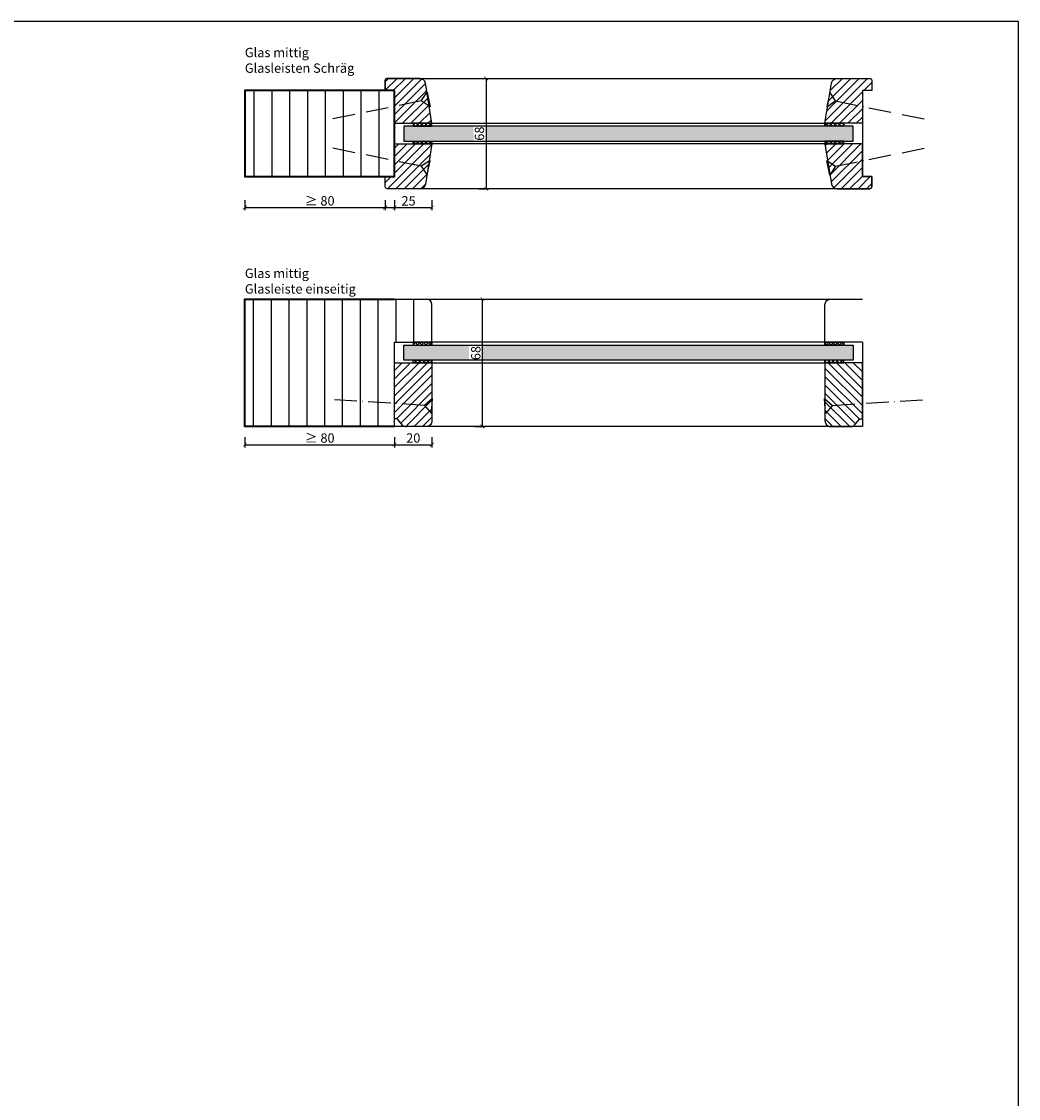
# Model space of a CAD drawing. Units: millimetres. Extents: x 1788 to 11788, y 765 to 5765.
# Drawn here: x 10436 to 10969, y 1390 to 1966 of the extents above; entities that cross this region are included whole.
import ezdxf

# ---------------------------------------------------------------- set-up
doc = ezdxf.new("R2010")
doc.units = ezdxf.units.MM
doc.header["$PDMODE"] = 34
doc.header["$PDSIZE"] = 5
doc.linetypes.add('ACAD_ISO10W100', pattern=[18, 12, -3, 0, -3])
for name, color, linetype in [('Z_Bemaßung-Blau 0.10', 150, 'Continuous'), ('Z_Beschlag-Grau 0.10', 8, 'Continuous'), ('Z_Linie-Gelb 0.25', 2, 'Continuous'), ('Z_Linie-Rot 0.20', 1, 'Continuous'), ('Z_Schraffur-Grau 0.10', 8, 'Continuous'), ('Z_Unsichtbar-Weiß 0.05', 255, 'Continuous')]:
    doc.layers.add(name, color=color, linetype=linetype)
doc.layers.add('Z_Kontur-Magenta 0.35', color=6, linetype='Continuous', lineweight=35)
doc.layers.add('Z_Texte Patone', color=7, linetype='Continuous', true_color=0x006083)
doc.styles.get("Standard").update_dxf_attribs({"font": 'arial.ttf', "height": 2.5})
doc.styles.add('Sturm_Text', font='arial.ttf', dxfattribs={"height": 2.5})
doc.dimstyles.new('Bem_Automatisch', dxfattribs={"dimtxt": 2.5, "dimasz": 1, "dimexe": 0.75, "dimexo": 0.75, "dimgap": 0.5, "dimtad": 1, "dimdec": 0, "dimtxsty": 'Standard', "dimblk": 'ARCHTICK', "dimcen": 0, "dimclrd": 256, "dimclre": 256, "dimclrt": 256, "dimadec": 0, "dimazin": 0, "dimtfac": 1, "dimtdec": 0, "dimtmove": 1, "dimatfit": 2, "dimfxl": 2, "dimfxlon": 1, "dimtolj": 1, "dimtzin": 0, "dimlwd": -1, "dimlwe": -1, "dimarcsym": 0})
pattern_1 = [(45, (10113.7885, 1838.8216), (-2.245064, 2.245064), [])]

# ---------------------------------------------------------------- blocks, each defined once
blk = doc.blocks.new('_ArchTick')
at = {"color": 0, "linetype": 'ByBlock', "const_width": 0.15}
blk.add_lwpolyline([(-0.5, -0.5), (0.5, 0.5)], dxfattribs=at)
blk = doc.blocks.new('*D5')
at = {"layer": 'Defpoints', "color": 0, "transparency": 16777216}
for p in [(10635.8, 1791.59), (10655.8, 1791.59), (10655.8, 1739.84)]:
    blk.add_point(p, dxfattribs=at)
at = {"layer": 'Z_Bemaßung-Blau 0.10', "transparency": 16777216}
for p, q in [((10635.8, 1743.84), (10635.8, 1738.34)), ((10635.8, 1739.84), (10655.8, 1739.84)), ((10655.8, 1743.84), (10655.8, 1738.34))]:
    blk.add_line(p, q, dxfattribs=at)
at = {"layer": 'Z_Bemaßung-Blau 0.10', "transparency": 16777216, "xscale": 2, "yscale": 2, "zscale": 2, "rotation": 180}
blk.add_blockref('_ArchTick', (10635.8, 1739.84), dxfattribs=at)
at = {"layer": 'Z_Bemaßung-Blau 0.10', "transparency": 16777216, "xscale": 2, "yscale": 2, "zscale": 2}
blk.add_blockref('_ArchTick', (10655.8, 1739.84), dxfattribs=at)
at = {"layer": 'Z_Bemaßung-Blau 0.10', "transparency": 16777216, "insert": (10645.8, 1743.4), "char_height": 5, "attachment_point": 5}
blk.add_mtext('\\A1;20', dxfattribs=at)
blk = doc.blocks.new('*D129')
at = {"layer": 'Defpoints', "color": 0, "transparency": 16777216}
for p in [(10635.8, 1817.59), (10682.76, 1817.59), (10635.8, 1749.59)]:
    blk.add_point(p, dxfattribs=at)
at = {"layer": 'Z_Bemaßung-Blau 0.10', "transparency": 16777216}
for p, q in [((10678.76, 1817.59), (10684.26, 1817.59)), ((10682.76, 1749.59), (10682.76, 1817.59)), ((10678.76, 1749.59), (10684.26, 1749.59))]:
    blk.add_line(p, q, dxfattribs=at)
at = {"layer": 'Z_Bemaßung-Blau 0.10', "transparency": 16777216, "xscale": 2, "yscale": 2, "zscale": 2}
for p, rotation in [((10682.76, 1817.59), 90), ((10682.76, 1749.59), 270)]:
    blk.add_blockref('_ArchTick', p, dxfattribs=dict(at, rotation=rotation))
at = {"layer": 'Z_Bemaßung-Blau 0.10', "transparency": 16777216, "insert": (10679.21, 1788.8), "char_height": 5, "attachment_point": 5, "rotation": 90}
blk.add_mtext('\\A1;68', dxfattribs=at)
blk = doc.blocks.new('*D10')
at = {"layer": 'Defpoints', "color": 0, "transparency": 16777216}
for p in [(10555.8, 1749.84), (10635.8, 1749.84), (10635.8, 1739.84)]:
    blk.add_point(p, dxfattribs=at)
at = {"layer": 'Z_Bemaßung-Blau 0.10', "transparency": 16777216}
for p, q in [((10555.8, 1743.84), (10555.8, 1738.34)), ((10555.8, 1739.84), (10635.8, 1739.84)), ((10635.8, 1743.84), (10635.8, 1738.34))]:
    blk.add_line(p, q, dxfattribs=at)
at = {"layer": 'Z_Bemaßung-Blau 0.10', "transparency": 16777216, "xscale": 2, "yscale": 2, "zscale": 2, "rotation": 180}
blk.add_blockref('_ArchTick', (10555.8, 1739.84), dxfattribs=at)
at = {"layer": 'Z_Bemaßung-Blau 0.10', "transparency": 16777216, "xscale": 2, "yscale": 2, "zscale": 2}
blk.add_blockref('_ArchTick', (10635.8, 1739.84), dxfattribs=at)
at = {"layer": 'Z_Bemaßung-Blau 0.10', "transparency": 16777216, "insert": (10595.8, 1743.4), "char_height": 5, "attachment_point": 5}
blk.add_mtext('\\A1;≥ 80', dxfattribs=at)
blk = doc.blocks.new('*D65')
at = {"layer": 'Defpoints', "color": 0, "transparency": 16777216}
for p in [(10630.8, 1929.09), (10655.8, 1911.59), (10655.8, 1866.59)]:
    blk.add_point(p, dxfattribs=at)
at = {"layer": 'Z_Bemaßung-Blau 0.10', "transparency": 16777216}
for p, q in [((10630.8, 1870.59), (10630.8, 1865.09)), ((10655.8, 1870.59), (10655.8, 1865.09)), ((10630.8, 1866.59), (10655.8, 1866.59))]:
    blk.add_line(p, q, dxfattribs=at)
at = {"layer": 'Z_Bemaßung-Blau 0.10', "transparency": 16777216, "xscale": 2, "yscale": 2, "zscale": 2, "rotation": 180}
blk.add_blockref('_ArchTick', (10630.8, 1866.59), dxfattribs=at)
at = {"layer": 'Z_Bemaßung-Blau 0.10', "transparency": 16777216, "xscale": 2, "yscale": 2, "zscale": 2}
blk.add_blockref('_ArchTick', (10655.8, 1866.59), dxfattribs=at)
at = {"layer": 'Z_Bemaßung-Blau 0.10', "transparency": 16777216, "insert": (10643.3, 1870.15), "char_height": 5, "attachment_point": 5}
blk.add_mtext('\\A1;25', dxfattribs=at)
blk = doc.blocks.new('*D130')
at = {"layer": 'Defpoints', "color": 0, "transparency": 16777216}
for p in [(10635.8, 1935.59), (10635.8, 1876.59), (10684.7, 1876.59)]:
    blk.add_point(p, dxfattribs=at)
at = {"layer": 'Z_Bemaßung-Blau 0.10', "transparency": 16777216}
for p, q in [((10680.7, 1935.59), (10686.2, 1935.59)), ((10684.7, 1935.59), (10684.7, 1876.59)), ((10680.7, 1876.59), (10686.2, 1876.59))]:
    blk.add_line(p, q, dxfattribs=at)
at = {"layer": 'Z_Bemaßung-Blau 0.10', "transparency": 16777216, "xscale": 2, "yscale": 2, "zscale": 2}
for p, rotation in [((10684.7, 1935.59), 90), ((10684.7, 1876.59), 270)]:
    blk.add_blockref('_ArchTick', p, dxfattribs=dict(at, rotation=rotation))
at = {"layer": 'Z_Bemaßung-Blau 0.10', "transparency": 16777216, "insert": (10681.15, 1906.09), "char_height": 5, "attachment_point": 5, "rotation": 90}
blk.add_mtext('\\A1;68', dxfattribs=at)
blk = doc.blocks.new('*D66')
at = {"layer": 'Defpoints', "color": 0, "transparency": 16777216}
for p in [(10555.8, 1883.09), (10635.8, 1883.09), (10635.8, 1866.59)]:
    blk.add_point(p, dxfattribs=at)
at = {"layer": 'Z_Bemaßung-Blau 0.10', "transparency": 16777216}
for p, q in [((10555.8, 1870.59), (10555.8, 1865.09)), ((10635.8, 1870.59), (10635.8, 1865.09)), ((10555.8, 1866.59), (10635.8, 1866.59))]:
    blk.add_line(p, q, dxfattribs=at)
at = {"layer": 'Z_Bemaßung-Blau 0.10', "transparency": 16777216, "xscale": 2, "yscale": 2, "zscale": 2, "rotation": 180}
blk.add_blockref('_ArchTick', (10555.8, 1866.59), dxfattribs=at)
at = {"layer": 'Z_Bemaßung-Blau 0.10', "transparency": 16777216, "xscale": 2, "yscale": 2, "zscale": 2}
blk.add_blockref('_ArchTick', (10635.8, 1866.59), dxfattribs=at)
at = {"layer": 'Z_Bemaßung-Blau 0.10', "transparency": 16777216, "insert": (10595.8, 1870.15), "char_height": 5, "attachment_point": 5}
blk.add_mtext('\\A1;≥ 80', dxfattribs=at)

msp = doc.modelspace()

# ---------------------------------------------------------------- hatches: boundary and pattern name
at = {"layer": 'Z_Schraffur-Grau 0.10'}
h = msp.add_hatch(dxfattribs=at)
h.set_pattern_fill('ANSI31', color=256, style=0)
h.set_pattern_definition(pattern_1)
edge = h.paths.add_edge_path()
edge.add_arc((10649.28, 1932.59), 3, 9, 90)
edge.add_line((10649.28, 1935.59), (10641.5, 1935.59))
edge.add_line((10641.5, 1935.59), (10639.94, 1935.59))
edge.add_line((10639.94, 1935.59), (10630.8, 1935.59))
edge.add_line((10630.8, 1935.59), (10630.8, 1929.09))
edge.add_line((10630.8, 1929.09), (10635.8, 1929.09))
edge.add_line((10635.8, 1929.09), (10635.8, 1911.59))
edge.add_line((10635.8, 1911.59), (10655.8, 1911.59))
edge.add_line((10655.8, 1911.59), (10652.25, 1933.06))
h = msp.add_hatch(dxfattribs=at)
h.set_pattern_fill('ANSI31', color=256, style=0)
h.set_pattern_definition(pattern_1)
edge = h.paths.add_edge_path()
edge.add_arc((10872.33, 1932.59), 3, 450, 531, ccw=False)
edge.add_line((10872.33, 1935.59), (10880.1, 1935.59))
edge.add_line((10880.1, 1935.59), (10881.66, 1935.59))
edge.add_line((10881.66, 1935.59), (10890.8, 1935.59))
edge.add_line((10890.8, 1935.59), (10890.8, 1929.09))
edge.add_line((10890.8, 1929.09), (10885.8, 1929.09))
edge.add_line((10885.8, 1929.09), (10885.8, 1911.59))
edge.add_line((10885.8, 1911.59), (10865.8, 1911.59))
edge.add_line((10865.8, 1911.59), (10869.36, 1933.06))
h = msp.add_hatch(dxfattribs=at)
h.set_pattern_fill('ANSI31', color=256, scale=3, angle=45)
h.set_pattern_definition([(90, (6817.507, 47999.005), (-9.525, 2e-15), [])])
h.paths.add_polyline_path([(10635.8, 1929.09), (10555.8, 1929.09), (10555.8, 1883.09), (10635.8, 1883.09)])
h = msp.add_hatch(dxfattribs=at)
h.set_pattern_fill('ANSI37', color=256, scale=0.5, style=0)
h.set_pattern_definition([(45, (10113.7885, 1834.8216), (-1.122532, 1.122532), []), (135, (10113.7885, 1834.8216), (-1.122532, -1.122532), [])])
h.paths.add_polyline_path([(10655.8, 1911.59), (10645.8, 1911.59), (10645.8, 1910.09), (10655.8, 1910.09)])
h = msp.add_hatch(dxfattribs=at)
h.set_pattern_fill('ANSI37', color=256, scale=0.5, style=0)
h.set_pattern_definition([(135, (11407.8197, 1834.8216), (1.122532, 1.122532), []), (45, (11407.8197, 1834.8216), (1.122532, -1.122532), [])])
h.paths.add_polyline_path([(10865.8, 1911.59), (10875.8, 1911.59), (10875.8, 1910.09), (10865.8, 1910.09)])
h = msp.add_hatch(dxfattribs=at)
h.set_pattern_fill('AR-CONC', color=256, scale=0.02)
h.paths.add_polyline_path([(10684.92, 1902.09), (10684.92, 1910.09), (10677.99, 1910.09), (10677.99, 1902.09)], flags=17)
h.paths.add_polyline_path([(10657.14, 1902.09), (10657.14, 1910.09)], flags=17)
h.paths.add_polyline_path([(10640.8, 1902.09), (10880.8, 1902.09), (10880.8, 1910.09), (10640.8, 1910.09)])
h = msp.add_hatch(dxfattribs=at)
h.set_pattern_fill('ANSI31', color=256, style=0)
h.set_pattern_definition(pattern_1)
edge = h.paths.add_edge_path()
edge.add_arc((10649.28, 1879.59), 3, 270, 351, ccw=False)
edge.add_line((10649.28, 1876.59), (10641.5, 1876.59))
edge.add_line((10641.5, 1876.59), (10639.94, 1876.59))
edge.add_line((10639.94, 1876.59), (10630.8, 1876.59))
edge.add_line((10630.8, 1876.59), (10630.8, 1883.09))
edge.add_line((10630.8, 1883.09), (10635.8, 1883.09))
edge.add_line((10635.8, 1883.09), (10635.8, 1900.59))
edge.add_line((10635.8, 1900.59), (10655.8, 1900.59))
edge.add_line((10655.8, 1900.59), (10652.25, 1879.12))
h = msp.add_hatch(dxfattribs=at)
h.set_pattern_fill('ANSI37', color=256, scale=0.5, style=0)
h.set_pattern_definition([(315, (10113.7885, 1977.3638), (-1.122532, -1.122532), []), (225, (10113.7885, 1977.3638), (-1.122532, 1.122532), [])])
h.paths.add_polyline_path([(10655.8, 1900.59), (10645.8, 1900.59), (10645.8, 1902.09), (10655.8, 1902.09)])
h = msp.add_hatch(dxfattribs=at)
h.set_pattern_fill('ANSI37', color=256, scale=0.5, style=0)
h.set_pattern_definition([(225, (11407.8197, 1977.3638), (1.122532, -1.122532), []), (315, (11407.8197, 1977.3638), (1.122532, 1.122532), [])])
h.paths.add_polyline_path([(10865.8, 1900.59), (10875.8, 1900.59), (10875.8, 1902.09), (10865.8, 1902.09)])
h = msp.add_hatch(dxfattribs=at)
h.set_pattern_fill('ANSI31', color=256, style=0)
h.set_pattern_definition(pattern_1)
edge = h.paths.add_edge_path()
edge.add_arc((10872.33, 1879.59), 3, 189, 270)
edge.add_line((10872.33, 1876.59), (10880.1, 1876.59))
edge.add_line((10880.1, 1876.59), (10881.66, 1876.59))
edge.add_line((10881.66, 1876.59), (10890.8, 1876.59))
edge.add_line((10890.8, 1876.59), (10890.8, 1883.09))
edge.add_line((10890.8, 1883.09), (10885.8, 1883.09))
edge.add_line((10885.8, 1883.09), (10885.8, 1900.59))
edge.add_line((10885.8, 1900.59), (10865.8, 1900.59))
edge.add_line((10865.8, 1900.59), (10869.36, 1879.12))
h = msp.add_hatch(dxfattribs=at)
h.set_pattern_fill('ANSI31', color=256, scale=3, angle=45)
h.set_pattern_definition([(90, (4912.114, 48190.682), (-9.525, 2e-15), [])])
edge = h.paths.add_edge_path()
edge.add_line((10635.8, 1749.59), (10555.8, 1749.59))
edge.add_line((10555.8, 1749.59), (10555.8, 1817.59))
edge.add_line((10555.8, 1817.59), (10635.8, 1817.59))
edge.add_line((10635.8, 1817.59), (10652.8, 1817.59))
edge.add_arc((10652.8, 1814.59), 3, 0, 90, ccw=False)
edge.add_line((10655.8, 1814.59), (10655.8, 1794.59))
edge.add_line((10655.8, 1794.59), (10635.8, 1794.59))
edge.add_line((10635.8, 1794.59), (10635.8, 1749.59))
h = msp.add_hatch(dxfattribs=at)
h.set_pattern_fill('AR-CONC', color=256, scale=0.02)
h.set_pattern_definition([(50, (0, -118), (3.6436934, -0.3187817), [0.381, -4.191]), (355, (0, -118), (-0.7048684, 3.8211369), [0.3048, -3.3528117]), (100.451445, (0.3036, -118.0266), (2.9388249, 3.502355), [0.3238002, -3.5618049]), (46.1842, (0, -116.984), (5.4215808, -0.8408466), [0.5715, -6.2865]), (96.63556, (0.452, -117.054), (4.7480827, 4.9485225), [0.4857005, -5.3427122]), (351.18415, (0, -116.984), (4.7480827, 4.9485225), [0.4571993, -5.0291946]), (21, (0.508, -117.238), (3.0322878, -2.045304), [0.381, -4.191]), (326, (0.508, -117.238), (1.2360406, 3.6837593), [0.3048, -3.3528]), (71.451445, (0.7607, -117.4084), (4.2683284, 1.6384554), [0.3238002, -3.5617988]), (37.5, (0, -118), (0.06177207, 1.69110078), [0, -3.31216, 0, -3.4036, 0, -3.3655]), (7.5, (0, -118), (1.33639325, 2.0036115), [0, -1.94056, 0, -3.23596, 0, -1.2827]), (327.5, (-1.1328, -118), (2.7118119, -0.11457488), [0, -1.27, 0, -3.9624, 0, -5.2578]), (317.5, (-1.6408, -118), (2.96258363, 0.5085298), [0, -1.651, 0, -2.63144, 0, -3.7338])])
h.paths.add_polyline_path([(10682.98, 1785.09), (10682.98, 1793.09), (10675.67, 1793.09), (10675.67, 1785.09)], flags=17)
h.paths.add_polyline_path([(10640.8, 1785.09), (10880.8, 1785.09), (10880.8, 1793.09), (10640.8, 1793.09)])
h = msp.add_hatch(dxfattribs=at)
h.set_pattern_fill('ANSI37', color=256, scale=0.5, style=0)
h.set_pattern_definition([(315, (10113.7885, 1849.3638), (-1.122532, -1.122532), []), (225, (10113.7885, 1849.3638), (-1.122532, 1.122532), [])])
h.paths.add_polyline_path([(10655.8, 1794.59), (10645.8, 1794.59), (10645.8, 1793.09), (10655.8, 1793.09)])
h = msp.add_hatch(dxfattribs=at)
h.set_pattern_fill('ANSI37', color=256, scale=0.5, style=0)
h.set_pattern_definition([(225, (11407.8197, 1849.3638), (1.122532, -1.122532), []), (315, (11407.8197, 1849.3638), (1.122532, 1.122532), [])])
h.paths.add_polyline_path([(10865.8, 1794.59), (10875.8, 1794.59), (10875.8, 1793.09), (10865.8, 1793.09)])
h = msp.add_hatch(dxfattribs=at)
h.set_pattern_fill('ANSI37', color=256, scale=0.5, style=0)
h.set_pattern_definition([(45, (10113.7885, 1722.8216), (-1.122532, 1.122532), []), (135, (10113.7885, 1722.8216), (-1.122532, -1.122532), [])])
h.paths.add_polyline_path([(10655.8, 1783.59), (10645.8, 1783.59), (10645.8, 1785.09), (10655.8, 1785.09)])
h = msp.add_hatch(dxfattribs=at)
h.set_pattern_fill('ANSI37', color=256, scale=0.5, style=0)
h.set_pattern_definition([(135, (11407.8197, 1722.8216), (1.122532, 1.122532), []), (45, (11407.8197, 1722.8216), (1.122532, -1.122532), [])])
h.paths.add_polyline_path([(10865.8, 1783.59), (10875.8, 1783.59), (10875.8, 1785.09), (10865.8, 1785.09)])
h = msp.add_hatch(dxfattribs=at)
h.set_pattern_fill('ANSI31', color=256)
h.set_pattern_definition([(45, (4912.1136, 48190.6815), (-2.24506403, 2.24506403), [])])
edge = h.paths.add_edge_path()
edge.add_arc((10652.8, 1752.59), 3, -90, 0, ccw=False)
edge.add_line((10652.8, 1749.59), (10641.5, 1749.59))
edge.add_arc((10641.5, 1751.59), 2, 218.71389, 270, ccw=False)
edge.add_line((10639.94, 1750.34), (10637.58, 1753.22))
edge.add_arc((10636.8, 1752.59), 1, 39.06234, 90)
edge.add_line((10636.8, 1753.59), (10635.8, 1753.59))
edge.add_line((10635.8, 1753.59), (10635.8, 1783.59))
edge.add_line((10635.8, 1783.59), (10655.8, 1783.59))
edge.add_line((10655.8, 1783.59), (10655.8, 1752.59))
h = msp.add_hatch(dxfattribs=at)
h.set_pattern_fill('ANSI31', color=256, style=0)
h.set_pattern_definition([(135, (11454.402, 1645.658), (2.245064, 2.245064), [])])
edge = h.paths.add_edge_path()
edge.add_arc((10868.8, 1752.59), 3, 180, 270)
edge.add_line((10868.8, 1749.59), (10880.1, 1749.59))
edge.add_arc((10880.1, 1751.59), 2, 270, 321.28611)
edge.add_line((10881.66, 1750.34), (10885.8, 1755.39))
edge.add_line((10885.8, 1755.39), (10885.8, 1783.59))
edge.add_line((10885.8, 1783.59), (10865.8, 1783.59))
edge.add_line((10865.8, 1783.59), (10865.8, 1752.59))

# ---------------------------------------------------------------- linework, layer by layer
at = {"layer": 'Z_Bemaßung-Blau 0.10'}
msp.add_lwpolyline([(10635.8, 1883.09), (10635.8, 1929.09), (10630.8, 1929.09)], dxfattribs=at)
at = {"layer": 'Z_Beschlag-Grau 0.10', "linetype": 'ACAD_ISO10W100'}
for p, q in [((10650.11, 1923.53), (10653.23, 1928.25)), ((10871.5, 1923.53), (10868.38, 1928.25)), ((10871.5, 1923.53), (10868.38, 1928.25)), ((10650.11, 1923.53), (10600.13, 1913.34)), ((10654.82, 1920.41), (10650.11, 1923.53)), ((10866.78, 1920.41), (10871.5, 1923.53)), ((10871.5, 1923.53), (10921.47, 1913.34)), ((10650.11, 1888.66), (10600.13, 1898.85)), ((10871.5, 1888.66), (10921.47, 1898.85)), ((10654.82, 1891.78), (10650.11, 1888.66)), ((10650.11, 1888.66), (10653.23, 1883.94)), ((10866.78, 1891.78), (10871.5, 1888.66)), ((10871.5, 1888.66), (10868.38, 1883.94)), ((10651.81, 1760.83), (10600.91, 1764.04)), ((10656.06, 1764.57), (10651.81, 1760.83)), ((10865.55, 1764.57), (10869.8, 1760.83)), ((10869.8, 1760.83), (10920.69, 1764.04)), ((10651.81, 1760.83), (10655.55, 1756.59)), ((10869.8, 1760.83), (10866.06, 1756.59))]:
    msp.add_line(p, q, dxfattribs=at)
at = {"layer": 'Z_Beschlag-Grau 0.10'}
for p, q in [((10653.23, 1928.25), (10654.82, 1920.41)), ((10868.38, 1928.25), (10866.78, 1920.41)), ((10868.38, 1928.25), (10866.78, 1920.41)), ((10653.23, 1883.94), (10654.82, 1891.78)), ((10868.38, 1883.94), (10866.78, 1891.78)), ((10655.55, 1756.59), (10656.06, 1764.57)), ((10866.06, 1756.59), (10865.55, 1764.57))]:
    msp.add_line(p, q, dxfattribs=at)
at = {"layer": 'Z_Kontur-Magenta 0.35'}
msp.add_lwpolyline([(10635.8, 1929.09), (10555.8, 1929.09), (10555.8, 1883.09), (10635.8, 1883.09)], close=True, dxfattribs=at)
msp.add_lwpolyline([(10635.8, 1749.59), (10555.8, 1749.59), (10555.8, 1817.59), (10635.8, 1817.59)], dxfattribs=at)
at = {"layer": 'Z_Linie-Gelb 0.25'}
for p, q in [((10635.8, 1817.59), (10652.8, 1817.59)), ((10652.8, 1817.59), (10868.8, 1817.59)), ((10655.8, 1794.59), (10655.8, 1814.59)), ((10635.8, 1794.59), (10655.8, 1794.59)), ((10885.8, 1794.59), (10865.8, 1794.59))]:
    msp.add_line(p, q, dxfattribs=at)
for points in [[(10635.8, 1911.59), (10655.8, 1911.59), (10652.25, 1933.06, 0.368919), (10649.28, 1935.59), (10641.5, 1935.59), (10635.8, 1935.59), (10635.8, 1935.59), (10631.8, 1935.59, 0.414214), (10630.8, 1934.59), (10630.8, 1929.09), (10635.8, 1929.09)], [(10890.8, 1883.09), (10890.8, 1877.59, -0.414214), (10889.8, 1876.59), (10631.8, 1876.59, -0.414214), (10630.8, 1877.59), (10630.8, 1883.09), (10635.8, 1883.09), (10635.8, 1929.09), (10630.8, 1929.09), (10630.8, 1934.59, -0.414214), (10631.8, 1935.59), (10889.8, 1935.59, -0.414214), (10890.8, 1934.59), (10890.8, 1929.09), (10885.8, 1929.09), (10885.8, 1883.09)], [(10885.8, 1911.59), (10865.8, 1911.59), (10869.36, 1933.06, -0.368919), (10872.33, 1935.59), (10880.1, 1935.59), (10885.8, 1935.59), (10885.8, 1935.59), (10889.8, 1935.59, -0.414214), (10890.8, 1934.59), (10890.8, 1929.09), (10885.8, 1929.09)], [(10635.8, 1900.59), (10655.8, 1900.59), (10652.25, 1879.12, -0.368919), (10649.28, 1876.59), (10641.5, 1876.59), (10635.8, 1876.59), (10635.8, 1876.59), (10631.8, 1876.59, -0.414214), (10630.8, 1877.59), (10630.8, 1883.09), (10635.8, 1883.09)], [(10885.8, 1900.59), (10865.8, 1900.59), (10869.36, 1879.12, 0.368919), (10872.33, 1876.59), (10880.1, 1876.59), (10885.8, 1876.59), (10885.8, 1876.59), (10889.8, 1876.59, 0.414214), (10890.8, 1877.59), (10890.8, 1883.09), (10885.8, 1883.09)]]:
    msp.add_lwpolyline(points, format="xyb", close=True, dxfattribs=at)
for points in [[(10645.8, 1910.09), (10655.8, 1910.09), (10655.8, 1911.59), (10645.8, 1911.59)], [(10875.8, 1910.09), (10865.8, 1910.09), (10865.8, 1911.59), (10875.8, 1911.59)], [(10640.8, 1902.09), (10880.8, 1902.09), (10880.8, 1910.09), (10640.8, 1910.09)], [(10645.8, 1902.09), (10655.8, 1902.09), (10655.8, 1900.59), (10645.8, 1900.59)], [(10875.8, 1902.09), (10865.8, 1902.09), (10865.8, 1900.59), (10875.8, 1900.59)], [(10640.8, 1793.09), (10880.8, 1793.09), (10880.8, 1785.09), (10640.8, 1785.09)], [(10645.8, 1793.09), (10655.8, 1793.09), (10655.8, 1794.59), (10645.8, 1794.59)], [(10875.8, 1793.09), (10865.8, 1793.09), (10865.8, 1794.59), (10875.8, 1794.59)], [(10645.8, 1785.09), (10655.8, 1785.09), (10655.8, 1783.59), (10645.8, 1783.59)], [(10875.8, 1785.09), (10865.8, 1785.09), (10865.8, 1783.59), (10875.8, 1783.59)]]:
    msp.add_lwpolyline(points, close=True, dxfattribs=at)
for points in [[(10865.8, 1794.59), (10865.8, 1814.59, -0.414214), (10868.8, 1817.59), (10885.8, 1817.59)], [(10641.5, 1749.59, -0.221695), (10639.97, 1750.31), (10637.58, 1753.22, 0.225991), (10636.8, 1753.59), (10635.8, 1753.59), (10635.8, 1783.59), (10655.8, 1783.59), (10655.8, 1752.59, -0.414214), (10652.8, 1749.59), (10641.5, 1749.59), (10642.27, 1749.59)], [(10880.1, 1749.59, 0.221695), (10881.64, 1750.31), (10884.03, 1753.22, -0.225991), (10884.8, 1753.59), (10885.8, 1753.59), (10885.8, 1783.59), (10865.8, 1783.59), (10865.8, 1752.59, 0.414214), (10868.8, 1749.59), (10880.1, 1749.59), (10879.34, 1749.59)]]:
    msp.add_lwpolyline(points, format="xyb", dxfattribs=at)
msp.add_lwpolyline([(10885.8, 1794.59), (10885.8, 1749.59), (10635.8, 1749.59), (10635.8, 1794.59)], dxfattribs=at)
msp.add_arc((10652.8, 1814.59), 3, 0, 90, dxfattribs=at)
at = {"layer": 'Z_Linie-Rot 0.20'}
for points in [[(10655.8, 1911.59), (10865.8, 1911.59), (10865.8, 1910.09), (10655.8, 1910.09)], [(10865.8, 1900.59), (10655.8, 1900.59), (10655.8, 1902.09), (10865.8, 1902.09)], [(10865.8, 1794.59), (10655.8, 1794.59), (10655.8, 1793.09), (10865.8, 1793.09)], [(10655.8, 1783.59), (10865.8, 1783.59), (10865.8, 1785.09), (10655.8, 1785.09)]]:
    msp.add_lwpolyline(points, close=True, dxfattribs=at)
at = {"layer": 'Z_Unsichtbar-Weiß 0.05'}
msp.add_lwpolyline([(9903.8, 1037.98), (10969.18, 1037.98), (10969.18, 1965.98), (9903.8, 1965.98)], close=True, dxfattribs=at)

# ---------------------------------------------------------------- texts
at = {"layer": 'Z_Texte Patone', "char_height": 5, "attachment_point": 7, "style": 'Sturm_Text'}
for s, width, insert in [('Glas mittig \\PGlasleisten Schräg', 149.5352, (10555.8, 1938.59)), ('Glas mittig \\PGlasleiste einseitig ', 172, (10555.8, 1820.59))]:
    msp.add_mtext_dynamic_manual_height_columns(s, width=width, gutter_width=25, heights=[0], dxfattribs=dict(at, insert=insert))

# ---------------------------------------------------------------- dimensions: what is measured, and where the dimension line sits
at = {"layer": 'Z_Bemaßung-Blau 0.10'}
dim = msp.add_linear_dim(base=(10684.7, 1876.59), p1=(10635.8, 1935.59), p2=(10635.8, 1876.59), angle=90, text='68', dimstyle='Bem_Automatisch', override={"dimscale": 0, "dimtix": 0, "dimtofl": 1, "dimtmove": 1, "dimatfit": 2}, dxfattribs=at)
dim.commit()
dim.dimension.update_dxf_attribs({"geometry": '*D130', "text_midpoint": (10681.15, 1906.09)})
for base, p1, p2, picture, middle in [((10655.8, 1866.59), (10630.8, 1929.09), (10655.8, 1911.59), '*D65', (10643.3, 1870.15)), ((10655.8, 1739.84), (10635.8, 1791.59), (10655.8, 1791.59), '*D5', (10645.8, 1743.4))]:
    dim = msp.add_linear_dim(base=base, p1=p1, p2=p2, dimstyle='Bem_Automatisch', override={"dimscale": 0, "dimtix": 0, "dimtofl": 1, "dimtmove": 1, "dimatfit": 2}, dxfattribs=at)
    dim.commit()
    dim.dimension.update_dxf_attribs({"geometry": picture, "text_midpoint": middle})
for base, p1, p2, picture, middle in [((10635.8, 1866.59), (10555.8, 1883.09), (10635.8, 1883.09), '*D66', (10595.8, 1870.15)), ((10635.8, 1739.84), (10555.8, 1749.84), (10635.8, 1749.84), '*D10', (10595.8, 1743.4))]:
    dim = msp.add_linear_dim(base=base, p1=p1, p2=p2, text='≥ <>', dimstyle='Bem_Automatisch', override={"dimscale": 0, "dimtix": 0, "dimtofl": 1, "dimtmove": 1, "dimatfit": 2}, dxfattribs=at)
    dim.commit()
    dim.dimension.update_dxf_attribs({"geometry": picture, "text_midpoint": middle})
dim = msp.add_linear_dim(base=(10682.76, 1817.59), p1=(10635.8, 1749.59), p2=(10635.8, 1817.59), angle=270, text='68', dimstyle='Bem_Automatisch', override={"dimscale": 0, "dimdec": 1, "dimtix": 0, "dimtofl": 1, "dimtmove": 1, "dimatfit": 2}, dxfattribs=at)
dim.commit()
dim.dimension.update_dxf_attribs({"geometry": '*D129', "text_midpoint": (10682.76, 1788.8), "dimtype": 128})

doc.saveas('drawing.dxf')
